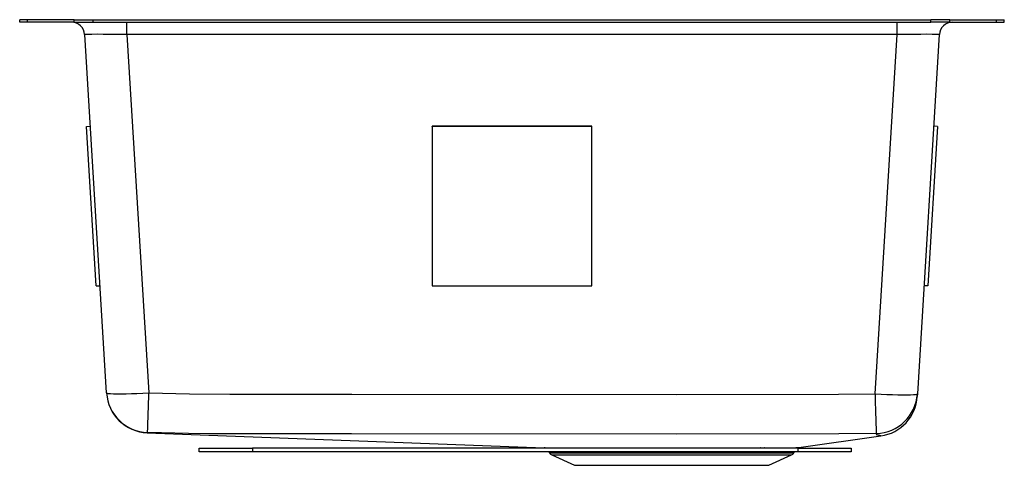
# Model space of a CAD drawing. Extents: x -9.2 to 9.3, y -8.4 to 0.
import ezdxf

# ---------------------------------------------------------------- set-up
doc = ezdxf.new("R2010")
doc.units = 0
doc.header["$MEASUREMENT"] = 0
doc.layers.get('0').update_dxf_attribs({"linetype": 'CONTINUOUS'})

# ---------------------------------------------------------------- blocks, each defined once
blk = doc.blocks.new('ELUH1316T_RIGHT')
at = {"color": 7, "linetype": 'Continuous'}
for p, q in [((-9.25, -0.046), (-9.25, 0)), ((-9.104, 0), (-9.25, 0)), ((-9.104, -0.046), (-9.104, 0)), ((-8.225, 0), (-9.104, 0)), ((-8.225, -0.046), (-8.225, 0)), ((-8.225, 0), (-7.871, 0)), ((-7.871, -0.046), (-7.871, 0)), ((-7.871, 0), (7.871, 0)), ((7.871, -0.046), (7.871, 0)), ((8.225, 0), (7.871, 0)), ((8.225, -0.046), (8.225, 0)), ((8.225, 0), (9.104, 0)), ((9.104, -0.046), (9.104, 0)), ((9.104, 0), (9.25, 0)), ((9.25, -0.046), (9.25, 0)), ((-9.104, -0.046), (-9.25, -0.046)), ((-8.225, -0.046), (-9.104, -0.046)), ((-8.225, -0.046), (-7.871, -0.046)), ((-7.871, -0.046), (7.871, -0.046)), ((-7.234, -0.281), (-7.234, -0.046)), ((7.234, -0.281), (7.234, -0.046)), ((8.225, -0.046), (7.871, -0.046)), ((8.225, -0.046), (9.104, -0.046)), ((9.104, -0.046), (9.25, -0.046)), ((-7.618, -7.008), (-8.029, -0.281)), ((7.234, -0.281), (-7.234, -0.281)), ((-7.234, -0.281), (-6.823, -7.008)), ((6.822, -7.026), (7.234, -0.281)), ((8.029, -0.281), (7.616, -7.026)), ((-7.995, -2.007), (-7.924, -2.003)), ((-7.811, -5.002), (-7.995, -2.007)), ((-1.5, -2.007), (-1.5, -2.003)), ((1.5, -2.003), (-1.5, -2.003)), ((1.5, -2.007), (-1.5, -2.007)), ((-1.5, -2.007), (-1.5, -5.002)), ((1.5, -2.007), (1.5, -2.003)), ((1.5, -5.002), (1.5, -2.007)), ((7.995, -2.007), (7.811, -5.002)), ((7.995, -2.007), (7.924, -2.003)), ((-7.811, -5.002), (-7.741, -4.997)), ((-1.5, -5.002), (1.5, -5.002)), ((7.811, -5.002), (7.741, -4.997)), ((7.616, -7.026), (7.613, -7.078)), ((-6.852, -7.759), (0.607, -8.044)), ((-6.852, -7.759), (-6.852, -7.759)), ((5.389, -8.039), (6.928, -7.82)), ((6.928, -7.818), (6.928, -7.818)), ((-5.875, -8.118), (-5.875, -8.046)), ((-5.875, -8.046), (-4.875, -8.046)), ((-4.875, -8.118), (-5.875, -8.118)), ((-4.875, -8.046), (-4.875, -8.118)), ((5.375, -8.046), (-4.875, -8.046)), ((5.375, -8.118), (-4.875, -8.118)), ((0.689, -8.118), (0.702, -8.137)), ((4.666, -8.042), (4.713, -8.043)), ((4.713, -8.043), (4.75, -8.043)), ((5.298, -8.137), (5.311, -8.118)), ((5.375, -8.118), (5.375, -8.046)), ((5.375, -8.046), (6.375, -8.046)), ((6.375, -8.118), (5.375, -8.118)), ((6.375, -8.046), (6.375, -8.118)), ((0.746, -8.174), (1.177, -8.371)), ((4.823, -8.371), (5.254, -8.174)), ((1.177, -8.371), (4.823, -8.371))]:
    blk.add_line(p, q, dxfattribs=at)
at = {"color": 8, "linetype": 'Continuous'}
for p, q in [((0.702, -8.137), (5.298, -8.137)), ((0.746, -8.174), (5.254, -8.174))]:
    blk.add_line(p, q, dxfattribs=at)
at = {"color": 7, "linetype": 'Continuous', "flags": 128}
for points in [[(-7.618, -7.008), (-7.609, -7.014), (-7.585, -7.02), (-7.545, -7.024), (-7.49, -7.026), (-7.422, -7.028), (-7.342, -7.028), (-7.252, -7.026), (-7.152, -7.024), (-7.046, -7.02), (-6.936, -7.014), (-6.823, -7.008)], [(-6.823, -7.008), (-6.061, -7.026), (-5.299, -7.033), (-4.536, -7.034), (-3.011, -7.037), (3.087, -7.038), (6.136, -7.032), (6.822, -7.026)], [(6.822, -7.026), (6.935, -7.033), (7.045, -7.038), (7.151, -7.042), (7.251, -7.045), (7.341, -7.046), (7.421, -7.046), (7.489, -7.045), (7.544, -7.042), (7.584, -7.038), (7.608, -7.033), (7.616, -7.026)], [(6.845, -7.772), (6.138, -7.778), (3.088, -7.783), (-3.013, -7.782), (-4.544, -7.78), (-5.31, -7.778), (-5.502, -7.778), (-5.693, -7.777), (-6.076, -7.773), (-6.845, -7.755)], [(0.607, -8.044), (0.615, -8.044), (0.64, -8.044), (0.681, -8.044), (0.74, -8.044), (0.815, -8.044), (0.904, -8.044), (1.008, -8.044), (1.128, -8.044), (1.263, -8.044), (1.405, -8.044), (1.558, -8.044), (1.723, -8.044), (1.895, -8.043), (2.075, -8.043), (2.266, -8.043), (2.464, -8.043), (2.658, -8.042), (2.856, -8.042), (3.059, -8.042), (3.263, -8.042), (3.459, -8.041), (3.652, -8.041), (3.846, -8.041), (4.034, -8.042), (4.203, -8.042), (4.365, -8.042), (4.52, -8.042), (4.666, -8.042)], [(4.75, -8.043), (4.844, -8.043), (4.933, -8.042), (4.933, -8.042)]]:
    blk.add_lwpolyline(points, dxfattribs=at)
at = {"color": 8, "linetype": 'Continuous', "flags": 128}
blk.add_lwpolyline([(6.928, -7.818), (6.927, -7.818), (6.909, -7.809), (6.909, -7.808), (6.903, -7.808), (6.885, -7.806), (6.869, -7.802), (6.845, -7.772)], dxfattribs=at)
at = {"color": 7, "linetype": 'Continuous'}
for centre, radius, start, end in [((-8.279, -0.296), 0.25, 3.5, 90), ((8.279, -0.296), 0.25, 90, 176.5), ((-6.823, -6.959), 0.796, 183.5028, 268.3847), ((-6.823, -6.964), 0.796, 183.4996, 267.8639), ((-126.706, -3.771), 119.926, 358.096, 358.45309), ((133.15, -3.506), 126.378, 181.59623, 181.93464), ((6.823, -6.977), 0.795, 271.6033, 356.4686), ((6.819, -7.031), 0.796, 277.901, 356.5005), ((0.604, -8.106), 0.0625, 74.9726, 89.7923), ((0.791, -8.075), 0.109, 215, 245.4762), ((4.809, 38.892), 46.934, 270.1505, 270.7076), ((5.209, -8.075), 0.109, 294.5238, 325)]:
    blk.add_arc(centre, radius, start, end, dxfattribs=at)
at = {"color": 8, "linetype": 'Continuous'}
for centre, radius, start, end in [((-6.837, -7.778), 0.024, 109.4031, 128.461), ((4.67, -8.075), 0.0329, 95.9138, 117.9851), ((4.753, -8.078), 0.0356, 95.3536, 116.2802)]:
    blk.add_arc(centre, radius, start, end, dxfattribs=at)
at = {"color": 7, "linetype": 'Continuous'}
for centre, major_axis, start_param, end_param in [((-7.23, -0.296), (0.799, -0.015), 1.576052, 3.143121), ((7.23, -0.296), (0.799, 0.015), 6.281657, 7.848726)]:
    blk.add_ellipse(centre, major_axis=major_axis, ratio=0.019013, start_param=start_param, end_param=end_param, dxfattribs=at)

msp = doc.modelspace()

# ---------------------------------------------------------------- block references
msp.add_blockref('ELUH1316T_RIGHT', (0, 0))

doc.saveas('drawing.dxf')
